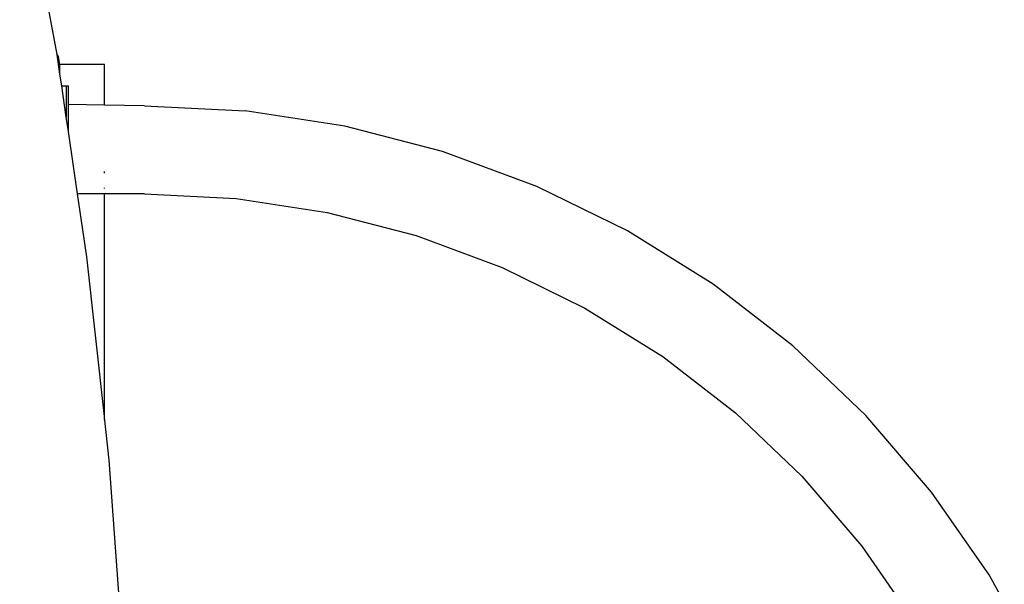
# Model space of a CAD drawing. Extents: x -5846 to 5485, y -5394 to 5379.
# Drawn here: x -3130 to -2665, y -3129 to -2863 of the extents above; entities that cross this region are included whole.
import ezdxf

# ---------------------------------------------------------------- set-up
doc = ezdxf.new("R2010")
doc.units = 0
doc.layers.get('0').update_dxf_attribs({"linetype": 'CONTINUOUS'})

# ---------------------------------------------------------------- blocks, each defined once
blk = doc.blocks.new('005421')
for p, q in [((-3112.45, -2879.12), (-3130.12, -2784.02)), ((-3111.84, -2880.04), (-3112.45, -2879.12)), ((-3112.44, -2879.15), (-3112.45, -2879.12)), ((-3111.08, -2888.42), (-3112.44, -2879.15)), ((-3111.08, -2883.86), (-3111.84, -2880.04)), ((-3111.08, -2888.42), (-3111.08, -2883.86)), ((-3090.08, -2883.86), (-3111.08, -2883.86)), ((-3090.08, -2903.01), (-3090.08, -2883.86)), ((-3110.27, -2893.86), (-3111.08, -2888.42)), ((-3108.08, -2908.75), (-3110.27, -2893.86)), ((-3110.27, -2893.86), (-3108.08, -2893.86)), ((-3108.08, -2893.86), (-3108.08, -2908.75)), ((-3108.08, -2893.86), (-3107.08, -2893.86)), ((-3107.08, -2902.71), (-3107.08, -2893.86)), ((-3090.08, -2903.01), (-3107.08, -2902.71)), ((-3107.08, -2915.53), (-3107.08, -2902.71)), ((-3071.08, -2903.33), (-3090.08, -2903.01)), ((-3071.08, -2903.33), (-3023.47, -2905.74)), ((-3107.08, -2915.53), (-3108.08, -2908.75)), ((-2976.36, -2912.96), (-3023.47, -2905.74)), ((-2930.22, -2924.91), (-2976.36, -2912.96)), ((-3102.73, -2945.02), (-3107.08, -2915.53)), ((-2885.52, -2941.46), (-2930.22, -2924.91)), ((-3090.08, -2935.12), (-3090.08, -2934.38)), ((-3090.08, -2942.38), (-3090.08, -2942.12)), ((-2842.72, -2962.45), (-2885.52, -2941.46)), ((-3090.08, -2945.02), (-3102.73, -2945.02)), ((-3098.34, -2974.76), (-3102.73, -2945.02)), ((-3071.08, -2945.02), (-3090.08, -2945.02)), ((-3090.08, -3050.16), (-3090.08, -2945.02)), ((-3071.08, -2945.02), (-3027.69, -2947.22)), ((-3027.69, -2947.22), (-2984.75, -2953.79)), ((-2984.75, -2953.79), (-2942.69, -2964.68)), ((-2942.69, -2964.68), (-2901.96, -2979.77)), ((-2802.27, -2987.67), (-2842.72, -2962.45)), ((-3090.08, -3050.16), (-3098.34, -2974.76)), ((-2901.96, -2979.77), (-2862.95, -2998.9)), ((-2764.58, -3016.84), (-2802.27, -2987.67)), ((-2862.95, -2998.9), (-2826.09, -3021.88)), ((-2730.04, -3049.68), (-2764.58, -3016.84)), ((-2826.09, -3021.88), (-2791.73, -3048.47)), ((-2791.73, -3048.47), (-2760.25, -3078.4)), ((-3090.08, -3050.44), (-3090.08, -3050.16)), ((-3090.08, -3051.5), (-3090.08, -3050.44)), ((-3087.82, -3070.73), (-3090.08, -3050.44)), ((-2698.99, -3085.85), (-2730.04, -3049.68)), ((-3080.91, -3166.97), (-3087.82, -3070.73)), ((-2760.25, -3078.4), (-2731.95, -3111.36)), ((-2671.76, -3124.97), (-2698.99, -3085.85)), ((-2731.95, -3111.36), (-2707.13, -3147.02)), ((-2664.55, -3137.95), (-2671.76, -3124.97))]:
    blk.add_line(p, q)

msp = doc.modelspace()

# ---------------------------------------------------------------- block references
at = {"ltscale": 100}
msp.add_blockref('005421', (0, 0), dxfattribs=at)

doc.saveas('drawing.dxf')
